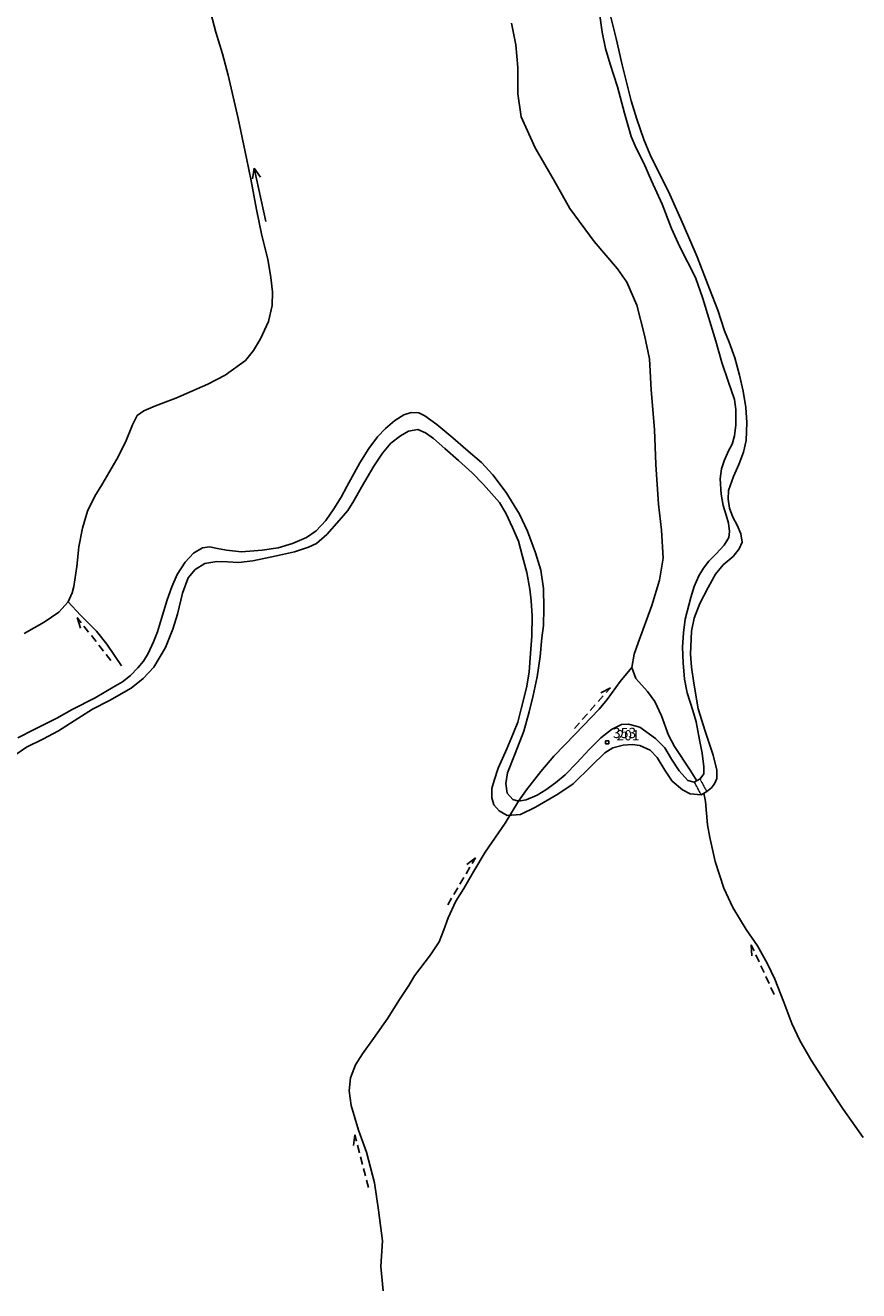
# Model space of a CAD drawing. Extents: x 616000 to 647500, y 622998 to 651250.
# Drawn here: x 627125 to 627736, y 627354 to 628282 of the extents above; entities that cross this region are included whole.
import ezdxf

# ---------------------------------------------------------------- set-up
doc = ezdxf.new("R2010")
doc.units = 0
doc.header["$MEASUREMENT"] = 0
doc.linetypes.add('HIDDEN', pattern=[0.375, 0.25, -0.125])
for name, color, linetype in [('11', 7, 'CONTINUOUS'), ('15', 7, 'CONTINUOUS'), ('16', 7, 'CONTINUOUS'), ('19', 7, 'CONTINUOUS'), ('26', 7, 'CONTINUOUS'), ('43', 7, 'CONTINUOUS')]:
    doc.layers.add(name, color=color, linetype=linetype)
doc.styles.add('ROMANS', font='ROMANS', dxfattribs={"height": 0.2})
doc.styles.add('txt', font='TXT', dxfattribs={"height": 0.2})

# ---------------------------------------------------------------- blocks, each defined once
blk = doc.blocks.new('VGT014')
at = {"layer": '26', "color": 5, "linetype": 'Continuous'}
for p, q in [((1.398, -0.01), (0, 0)), ((10, -0.075), (8.144, 0.665)), ((3.6, -0.027), (2.199, -0.015)), ((5.8, -0.043), (4.399, -0.032)), ((8, -0.06), (6.601, -0.05)), ((8.8, -0.065), (10, -0.075))]:
    blk.add_line(p, q, dxfattribs=at)
blk = doc.blocks.new('VGT015')
at = {"layer": '26', "color": 5, "linetype": 'Continuous'}
for p, q in [((0, 0), (10, -0.074)), ((10, -0.074), (8.145, 0.666)), ((10, -0.074), (8.145, -0.814))]:
    blk.add_line(p, q, dxfattribs=at)
blk = doc.blocks.new('KU0421')
at = {"layer": '16', "color": 30, "linetype": 'Continuous'}
for p, q in [((-0.267, -0.281), (-0.267, 0.295)), ((-0.267, 0.295), (0.309, 0.295)), ((0.309, -0.281), (0.309, 0.295)), ((-0.267, -0.281), (0.309, -0.281))]:
    blk.add_line(p, q, dxfattribs=at)

msp = doc.modelspace()

# ---------------------------------------------------------------- linework, layer by layer
at = {"layer": '11', "color": 3, "linetype": 'Continuous'}
for p, q in [((627544.87, 628297.95), (627547.7, 628277.04)), ((627557.91, 628272.29), (627552.5, 628293.91)), ((627547.7, 628277.04), (627550.25, 628264.86)), ((627562.39, 628253.03), (627557.91, 628272.29)), ((627550.25, 628264.86), (627553.54, 628253.48)), ((627553.54, 628253.48), (627559, 628236.99)), ((627569.07, 628226.52), (627562.39, 628253.03)), ((627559, 628236.99), (627563.99, 628217.68)), ((627573.13, 628213.06), (627569.07, 628226.52)), ((627563.99, 628217.68), (627569.08, 628200.52)), ((627578.36, 628198.3), (627573.13, 628213.06)), ((627569.08, 628200.52), (627572.66, 628191.96)), ((627583.01, 628186.96), (627578.36, 628198.3)), ((627572.66, 628191.96), (627578.32, 628180.82)), ((627578.32, 628180.82), (627583.88, 628167.93)), ((627597.29, 628158.06), (627583.01, 628186.96)), ((627583.88, 628167.93), (627591.61, 628150.77)), ((627591.61, 628150.77), (627598.58, 628132.96)), ((627607.35, 628135.58), (627597.29, 628158.06)), ((627598.58, 628132.96), (627604.61, 628119.58)), ((627617.32, 628112.18), (627607.35, 628135.58)), ((627604.61, 628119.58), (627616.2, 628097.06)), ((627626.45, 628088.86), (627617.32, 628112.18)), ((627616.2, 628097.06), (627621.57, 628081.61)), ((627632.45, 628073.25), (627626.45, 628088.86)), ((627621.57, 628081.61), (627624.97, 628070.38)), ((627624.97, 628070.38), (627631.09, 628050.51)), ((627637.44, 628058.01), (627632.45, 628073.25)), ((627640.65, 628049.75), (627637.44, 628058.01)), ((627631.09, 628050.51), (627635.33, 628034.88)), ((627644.96, 628038.26), (627640.65, 628049.75)), ((627635.33, 628034.88), (627640.05, 628021.19)), ((627648.42, 628025.61), (627644.96, 628038.26)), ((627640.05, 628021.19), (627644.65, 628007.58)), ((627651.13, 628013.76), (627648.42, 628025.61)), ((627653.07, 628001.78), (627651.13, 628013.76)), ((627644.65, 628007.58), (627645.6, 628000.25)), ((627402.38, 627996.49), (627395.79, 627992.21)), ((627407.73, 627998.25), (627402.38, 627996.49)), ((627413.55, 627997.81), (627407.73, 627998.25)), ((627417.83, 627995.72), (627413.55, 627997.81)), ((627426.61, 627989.24), (627417.83, 627995.72)), ((627645.6, 628000.25), (627645.68, 627989.09)), ((627653.83, 627990.86), (627653.07, 628001.78)), ((627389.11, 627986.51), (627383.19, 627980.36)), ((627395.79, 627992.21), (627389.11, 627986.51)), ((627399.91, 627981.05), (627405.97, 627984.54)), ((627405.97, 627984.54), (627412.68, 627985.64)), ((627412.68, 627985.64), (627418.34, 627983.36)), ((627438.33, 627979.51), (627426.61, 627989.24)), ((627645.68, 627989.09), (627644.68, 627980.95)), ((627653.24, 627977.52), (627653.83, 627990.86)), ((627383.19, 627980.36), (627376.71, 627971.79)), ((627386.86, 627968.26), (627392.83, 627975.62)), ((627392.83, 627975.62), (627399.91, 627981.05)), ((627418.34, 627983.36), (627424.09, 627979.04)), ((627424.09, 627979.04), (627432.38, 627971.84)), ((627447.76, 627971.16), (627438.33, 627979.51)), ((627642.94, 627974.95), (627640.36, 627970.06)), ((627644.68, 627980.95), (627642.94, 627974.95)), ((627651.21, 627968.97), (627653.24, 627977.52)), ((627376.71, 627971.79), (627370.12, 627961.14)), ((627380.53, 627958.82), (627386.86, 627968.26)), ((627432.38, 627971.84), (627442.44, 627962.88)), ((627459.29, 627961.5), (627447.76, 627971.16)), ((627640.36, 627970.06), (627637.03, 627962.64)), ((627647.92, 627960.02), (627651.21, 627968.97)), ((627370.12, 627961.14), (627360.7, 627943.83)), ((627371.44, 627943.48), (627380.53, 627958.82)), ((627442.44, 627962.88), (627452.4, 627953.93)), ((627467.61, 627952.54), (627459.29, 627961.5)), ((627635.03, 627956.74), (627634.2, 627949.51)), ((627637.03, 627962.64), (627635.03, 627956.74)), ((627643.94, 627951.31), (627647.92, 627960.02)), ((627452.4, 627953.93), (627460.69, 627945.46)), ((627477.38, 627939.58), (627467.61, 627952.54)), ((627634.2, 627949.51), (627634.95, 627938.35)), ((627640.23, 627940.93), (627643.94, 627951.31)), ((627360.7, 627943.83), (627356.54, 627936.04)), ((627365.83, 627933.28), (627371.44, 627943.48)), ((627460.69, 627945.46), (627472.42, 627932.3)), ((627487.12, 627923.71), (627477.38, 627939.58)), ((627634.95, 627938.35), (627636.36, 627929.96)), ((627640.15, 627934.61), (627640.23, 627940.93)), ((627356.54, 627936.04), (627351.27, 627927.58)), ((627361.33, 627926.31), (627365.83, 627933.28)), ((627472.42, 627932.3), (627477.16, 627924.26)), ((627636.36, 627929.96), (627638.61, 627922.79)), ((627641.08, 627928.01), (627640.15, 627934.61)), ((627643.53, 627921.49), (627641.08, 627928.01)), ((627345.36, 627919.06), (627338.12, 627911.38)), ((627351.27, 627927.58), (627345.36, 627919.06)), ((627345.99, 627908.67), (627355.18, 627918.95)), ((627355.18, 627918.95), (627361.33, 627926.31)), ((627477.16, 627924.26), (627482.14, 627913.88)), ((627492.94, 627911.08), (627487.12, 627923.71)), ((627638.61, 627922.79), (627640.18, 627917.07)), ((627646.57, 627915.52), (627643.53, 627921.49)), ((627338.12, 627911.38), (627331.1, 627906.44)), ((627482.14, 627913.88), (627486.37, 627903.89)), ((627498.96, 627895.21), (627492.94, 627911.08)), ((627640.18, 627917.07), (627640.93, 627910.99)), ((627640.93, 627910.99), (627640.6, 627906.41)), ((627649.36, 627909.17), (627646.57, 627915.52)), ((627320.91, 627902.07), (627310.37, 627898.88)), ((627331.1, 627906.44), (627320.91, 627902.07)), ((627332.6, 627899.32), (627338.37, 627902.23)), ((627338.37, 627902.23), (627345.99, 627908.67)), ((627486.37, 627903.89), (627489.49, 627892.68)), ((627637.19, 627900.84), (627631.2, 627894.61)), ((627640.6, 627906.41), (627637.19, 627900.84)), ((627648.09, 627898.1), (627650.29, 627903.1)), ((627650.29, 627903.1), (627649.36, 627909.17)), ((627248.44, 627895), (627242.21, 627888.33)), ((627254.99, 627899), (627248.44, 627895)), ((627260.06, 627899.77), (627254.99, 627899)), ((627265.97, 627898.45), (627260.06, 627899.77)), ((627272.44, 627897.36), (627265.97, 627898.45)), ((627283.53, 627896.04), (627272.44, 627897.36)), ((627298.63, 627897.12), (627283.53, 627896.04)), ((627291.84, 627889.49), (627309.11, 627893.08)), ((627310.37, 627898.88), (627298.63, 627897.12)), ((627309.11, 627893.08), (627322.3, 627896.01)), ((627322.3, 627896.01), (627332.6, 627899.32)), ((627489.49, 627892.68), (627492.61, 627880.86)), ((627502.8, 627882.47), (627498.96, 627895.21)), ((627631.2, 627894.61), (627625.79, 627889.19)), ((627636.43, 627886.53), (627643.62, 627892.71)), ((627643.62, 627892.71), (627648.09, 627898.1)), ((627242.21, 627888.33), (627236.37, 627879.36)), ((627244.37, 627876.91), (627249.61, 627883.17)), ((627249.61, 627883.17), (627256.66, 627887.38)), ((627256.66, 627887.38), (627265.57, 627888.85)), ((627265.57, 627888.85), (627273.2, 627888.57)), ((627273.2, 627888.57), (627281.36, 627888.3)), ((627281.36, 627888.3), (627291.84, 627889.49)), ((627504.67, 627869.09), (627502.8, 627882.47)), ((627621.88, 627884.06), (627618.64, 627878.4)), ((627625.79, 627889.19), (627621.88, 627884.06)), ((627630.76, 627879.68), (627636.43, 627886.53)), ((627236.37, 627879.36), (627232.44, 627870.24)), ((627240.42, 627865.73), (627244.37, 627876.91)), ((627492.61, 627880.86), (627494.81, 627868.67)), ((627618.64, 627878.4), (627615.22, 627870.58)), ((627625.36, 627869.81), (627630.76, 627879.68)), ((627232.44, 627870.24), (627229.01, 627860.72)), ((627236.65, 627850.28), (627240.42, 627865.73)), ((627494.81, 627868.67), (627495.83, 627860.21)), ((627505.1, 627854.75), (627504.67, 627869.09)), ((627615.22, 627870.58), (627612.64, 627862.5)), ((627619.18, 627858.05), (627625.36, 627869.81)), ((627229.01, 627860.72), (627224.82, 627847.08)), ((627495.83, 627860.21), (627496.34, 627849)), ((627504.77, 627842.01), (627505.1, 627854.75)), ((627612.64, 627862.5), (627608.65, 627846.72)), ((627615.22, 627847.41), (627619.18, 627858.05)), ((627224.82, 627847.08), (627222.09, 627837.43)), ((627233.27, 627839.31), (627236.65, 627850.28)), ((627496.34, 627849), (627496.25, 627834.28)), ((627608.65, 627846.72), (627607.24, 627836.64)), ((627613.19, 627837.85), (627615.22, 627847.41)), ((627222.09, 627837.43), (627219.17, 627829.93)), ((627227.76, 627825.88), (627233.27, 627839.31)), ((627503.57, 627832.93), (627504.77, 627842.01)), ((627607.24, 627836.64), (627606.49, 627826.25)), ((627612.43, 627820.9), (627613.19, 627837.85)), ((627219.17, 627829.93), (627215.18, 627821.56)), ((627496.25, 627834.28), (627495.07, 627818.23)), ((627502.36, 627819.24), (627503.57, 627832.93)), ((627606.49, 627826.25), (627607.07, 627814.58)), ((627215.18, 627821.56), (627211.69, 627815.79)), ((627219.3, 627811.44), (627227.76, 627825.88)), ((627495.07, 627818.23), (627494.31, 627807.85)), ((627500.17, 627804.41), (627502.36, 627819.24)), ((627613.1, 627811.42), (627612.43, 627820.9)), ((627207.63, 627810.96), (627202.31, 627805.28)), ((627211.69, 627815.79), (627207.63, 627810.96)), ((627211.42, 627803.28), (627219.3, 627811.44)), ((627494.31, 627807.85), (627492.36, 627796.25)), ((627607.07, 627814.58), (627608.15, 627802.71)), ((627614.79, 627799.77), (627613.1, 627811.42)), ((627196.27, 627800.77), (627189.43, 627796.72)), ((627202.31, 627805.28), (627196.27, 627800.77)), ((627202.59, 627796.2), (627211.42, 627803.28)), ((627497.21, 627790.73), (627500.17, 627804.41)), ((627608.15, 627802.71), (627610.06, 627792.75)), ((627618.01, 627780.98), (627614.79, 627799.77)), ((627176.41, 627789.09), (627159.47, 627780.47)), ((627189.43, 627796.72), (627176.41, 627789.09)), ((627186.74, 627786.97), (627202.59, 627796.2)), ((627492.36, 627796.25), (627488.39, 627780.97)), ((627494.25, 627778.65), (627497.21, 627790.73)), ((627610.06, 627792.75), (627614.23, 627779.59)), ((627159.47, 627780.47), (627148.36, 627774.05)), ((627163.52, 627773.75), (627174.43, 627780.63)), ((627174.43, 627780.63), (627186.74, 627786.97)), ((627488.39, 627780.97), (627485.85, 627771.18)), ((627614.23, 627779.59), (627616.64, 627771.45)), ((627623.16, 627764.61), (627618.01, 627780.98)), ((627148.36, 627774.05), (627131.25, 627765.63)), ((627149.46, 627764.73), (627163.52, 627773.75)), ((627485.85, 627771.18), (627482.89, 627763.31)), ((627490.3, 627764.63), (627494.25, 627778.65)), ((627616.64, 627771.45), (627619.05, 627758.2)), ((627131.25, 627765.63), (627119.56, 627759.72)), ((627137.91, 627758.79), (627149.46, 627764.73)), ((627482.89, 627763.31), (627477.83, 627751.49)), ((627483.94, 627748.18), (627490.3, 627764.63)), ((627554.65, 627765.72), (627546.74, 627759.68)), ((627562, 627769.46), (627554.65, 627765.72)), ((627567.13, 627769.79), (627562, 627769.46)), ((627575.36, 627767.48), (627567.13, 627769.79)), ((627586.87, 627759.15), (627575.36, 627767.48)), ((627629.16, 627747.06), (627623.16, 627764.61)), ((627107.15, 627739.8), (627126.06, 627752.91)), ((627126.06, 627752.91), (627137.91, 627758.79)), ((627546.74, 627759.68), (627538.2, 627751.14)), ((627549.57, 627748.79), (627555.49, 627752.43)), ((627555.49, 627752.43), (627563.02, 627754.21)), ((627563.02, 627754.21), (627569.76, 627754.72)), ((627569.76, 627754.72), (627575.43, 627754.04)), ((627575.43, 627754.04), (627582.79, 627750.57)), ((627593.56, 627752.23), (627586.87, 627759.15)), ((627598.61, 627744.1), (627593.56, 627752.23)), ((627619.05, 627758.2), (627620.88, 627748.32)), ((627477.83, 627751.49), (627471.66, 627737.46)), ((627478.45, 627734.02), (627483.94, 627748.18)), ((627538.2, 627751.14), (627529.2, 627741.26)), ((627539.86, 627739.18), (627549.57, 627748.79)), ((627582.79, 627750.57), (627587.92, 627745.18)), ((627587.92, 627745.18), (627593.59, 627735.87)), ((627604.08, 627735.45), (627598.61, 627744.1)), ((627620.88, 627748.32), (627622.19, 627738.31)), ((627631.78, 627735.97), (627629.16, 627747.06)), ((627471.66, 627737.46), (627468.53, 627728.51)), ((627477.14, 627726.11), (627478.45, 627734.02)), ((627529.2, 627741.26), (627520.66, 627732.49)), ((627526.5, 627725.89), (627539.86, 627739.18)), ((627593.59, 627735.87), (627599.08, 627727.85)), ((627610.44, 627728.42), (627604.08, 627735.45)), ((627622.19, 627733.26), (627619.48, 627729.51)), ((627622.19, 627738.31), (627622.19, 627733.26)), ((627631.78, 627729.96), (627631.78, 627735.97)), ((627468.53, 627728.51), (627466.84, 627722.59)), ((627478.12, 627719.19), (627477.14, 627726.11)), ((627513.52, 627726.78), (627506.5, 627721.51)), ((627520.66, 627732.49), (627513.52, 627726.78)), ((627515.36, 627718.31), (627526.5, 627725.89)), ((627599.08, 627727.85), (627606.6, 627721.5)), ((627615.25, 627727.27), (627610.44, 627728.42)), ((627619.48, 627729.51), (627615.25, 627727.27)), ((627628.02, 627723.16), (627630.35, 627726.34)), ((627630.35, 627726.34), (627631.78, 627729.96)), ((627466.84, 627722.59), (627466.92, 627715.59)), ((627466.92, 627715.59), (627468.44, 627710.51)), ((627482.37, 627714.49), (627478.12, 627719.19)), ((627500.04, 627717.68), (627492.03, 627714.17)), ((627498.78, 627708.74), (627515.36, 627718.31)), ((627506.5, 627721.51), (627500.04, 627717.68)), ((627606.6, 627721.5), (627612.25, 627718.56)), ((627612.25, 627718.56), (627620.15, 627718)), ((627620.15, 627718), (627624.38, 627720.24)), ((627624.38, 627720.24), (627628.02, 627723.16)), ((627468.44, 627710.51), (627472.33, 627706.11)), ((627472.33, 627706.11), (627478.08, 627702.81)), ((627486.54, 627713.18), (627482.37, 627714.49)), ((627492.03, 627714.17), (627486.54, 627713.18)), ((627487.87, 627703.49), (627498.78, 627708.74)), ((627478.08, 627702.81), (627487.87, 627703.49))]:
    msp.add_line(p, q, dxfattribs=at)
at = {"layer": '43', "color": 5, "linetype": 'Continuous'}
for p, q in [((627261.08, 628290.93), (627264.81, 628277.05)), ((627481.41, 628283.57), (627484.61, 628267.65)), ((627264.81, 628277.05), (627269.61, 628261.14)), ((627484.61, 628267.65), (627486.04, 628251.1)), ((627269.61, 628261.14), (627273.72, 628245.38)), ((627273.72, 628245.38), (627281.18, 628213.73)), ((627486.04, 628251.1), (627486.04, 628231.82)), ((627486.04, 628231.82), (627488.31, 628214.96)), ((627281.18, 628213.73), (627287.15, 628184.53)), ((627488.31, 628214.96), (627498.69, 628192.28)), ((627498.69, 628192.28), (627512.85, 628167.67)), ((627287.15, 628184.53), (627290.68, 628168.08)), ((627290.68, 628168.08), (627294.41, 628147.01)), ((627512.85, 628167.67), (627523.98, 628147.61)), ((627294.41, 628147.01), (627298.43, 628127.8)), ((627523.98, 628147.61), (627541.85, 628123.43)), ((627298.43, 628127.8), (627302.74, 628110.52)), ((627541.85, 628123.43), (627559.04, 628103.54)), ((627302.74, 628110.52), (627305.09, 628097.12)), ((627305.09, 628097.12), (627306.27, 628086.71)), ((627559.04, 628103.54), (627565.79, 628093.58)), ((627306.27, 628086.71), (627305.88, 628076.65)), ((627565.79, 628093.58), (627573.21, 628076.81)), ((627305.88, 628076.65), (627303.23, 628064.96)), ((627573.21, 628076.81), (627578.77, 628054.9)), ((627303.23, 628064.96), (627297.45, 628052.06)), ((627297.45, 628052.06), (627292.34, 628043.62)), ((627578.77, 628054.9), (627582.31, 628037.46)), ((627292.34, 628043.62), (627286.56, 628036.16)), ((627286.56, 628036.16), (627271.48, 628025.49)), ((627582.31, 628037.46), (627583.74, 628014.78)), ((627271.48, 628025.49), (627258.93, 628019.02)), ((627258.93, 628019.02), (627235.51, 628008.74)), ((627583.74, 628014.78), (627586.1, 627985.62)), ((627220.59, 628002.95), (627211.9, 627999.34)), ((627235.51, 628008.74), (627220.59, 628002.95)), ((627207.19, 627996), (627203.76, 627989.03)), ((627211.9, 627999.34), (627207.19, 627996)), ((627203.76, 627989.03), (627198.57, 627976.51)), ((627586.1, 627985.62), (627587.02, 627960)), ((627198.57, 627976.51), (627192.29, 627963.94)), ((627192.29, 627963.94), (627181.21, 627945.03)), ((627587.02, 627960), (627589.04, 627930.94)), ((627181.21, 627945.03), (627176.02, 627936.82)), ((627176.02, 627936.82), (627170.82, 627925.92)), ((627589.04, 627930.94), (627591.24, 627911.86)), ((627170.82, 627925.92), (627167.1, 627913.4)), ((627167.1, 627913.4), (627164.45, 627899.75)), ((627591.24, 627911.86), (627592.5, 627891.41)), ((627164.45, 627899.75), (627162.89, 627885.17)), ((627592.5, 627891.41), (627589.63, 627875.37)), ((627162.89, 627885.17), (627160.73, 627870.64)), ((627589.63, 627875.37), (627584.23, 627856.68)), ((627159.46, 627866.05), (627156.52, 627859.47)), ((627160.73, 627870.64), (627159.46, 627866.05)), ((627156.52, 627859.47), (627149.78, 627851.85)), ((627156.52, 627859.47), (627165.64, 627849.66)), ((627584.23, 627856.68), (627574.04, 627829.38)), ((627149.78, 627851.85), (627139.08, 627844.39)), ((627165.64, 627849.66), (627177.29, 627837.78)), ((627139.08, 627844.39), (627124.27, 627836.24)), ((627177.29, 627837.78), (627184.82, 627828.45)), ((627184.82, 627828.45), (627195.71, 627812.56)), ((627574.04, 627829.38), (627571.08, 627821.03)), ((627571.08, 627821.03), (627569.39, 627811.21)), ((627569.39, 627811.21), (627565.47, 627806.7)), ((627569.39, 627811.21), (627572.46, 627803.22)), ((627561, 627801.03), (627551.4, 627787.68)), ((627565.47, 627806.7), (627561, 627801.03)), ((627572.46, 627803.22), (627581.01, 627793.53)), ((627581.01, 627793.53), (627586.24, 627786.29)), ((627545.56, 627780.75), (627528.03, 627762.3)), ((627551.4, 627787.68), (627545.56, 627780.75)), ((627586.24, 627786.29), (627591.08, 627775.9)), ((627591.08, 627775.9), (627596.23, 627761.73)), ((627528.03, 627762.3), (627512.24, 627746.23)), ((627596.23, 627761.73), (627600.75, 627753.33)), ((627600.75, 627753.33), (627612.26, 627735.86)), ((627512.24, 627746.23), (627502.74, 627735.08)), ((627502.74, 627735.08), (627492.34, 627721.49)), ((627612.26, 627735.86), (627617.15, 627728.27)), ((627492.34, 627721.49), (627486.54, 627713.18)), ((627622.25, 627719.1), (627623.31, 627712.96)), ((627486.54, 627713.18), (627476.63, 627697.21)), ((627623.31, 627712.96), (627624.84, 627695.96)), ((627476.63, 627697.21), (627462.12, 627675.94)), ((627624.84, 627695.96), (627626.54, 627686.7)), ((627626.54, 627686.7), (627630.43, 627669.07)), ((627462.12, 627675.94), (627453.71, 627661.87)), ((627630.43, 627669.07), (627636.82, 627649.4)), ((627453.71, 627661.87), (627446.5, 627649.19)), ((627446.5, 627649.19), (627440.47, 627640.05)), ((627636.82, 627649.4), (627643.51, 627635.21)), ((627440.47, 627640.05), (627434.91, 627627.83)), ((627643.51, 627635.21), (627653.26, 627619.26)), ((627434.91, 627627.83), (627431.8, 627618.87)), ((627431.8, 627618.87), (627428.24, 627610.21)), ((627653.26, 627619.26), (627661.55, 627607.32)), ((627428.24, 627610.21), (627421.94, 627600.52)), ((627661.55, 627607.32), (627668.76, 627594.1)), ((627421.94, 627600.52), (627410.26, 627585.29)), ((627668.76, 627594.1), (627674.34, 627582.65)), ((627410.26, 627585.29), (627406.15, 627578.06)), ((627406.15, 627578.06), (627398.76, 627567.03)), ((627674.34, 627582.65), (627680.84, 627566.01)), ((627398.76, 627567.03), (627390.63, 627554.08)), ((627680.84, 627566.01), (627686.62, 627550.39)), ((627390.63, 627554.08), (627380.14, 627539.38)), ((627686.62, 627550.39), (627692.5, 627537.91)), ((627380.14, 627539.38), (627372.28, 627527.95)), ((627692.5, 627537.91), (627700.92, 627523.31)), ((627367.08, 627520.04), (627363.34, 627510.34)), ((627372.28, 627527.95), (627367.08, 627520.04)), ((627700.92, 627523.31), (627713.29, 627504.04)), ((627363.34, 627510.34), (627362.52, 627500.92)), ((627713.29, 627504.04), (627724.34, 627487.51)), ((627362.52, 627500.92), (627363.8, 627490.26)), ((627363.8, 627490.26), (627369.28, 627472.19)), ((627724.34, 627487.51), (627738.95, 627466.61)), ((627369.28, 627472.19), (627375.03, 627455.85)), ((627375.03, 627455.85), (627380.87, 627433.6)), ((627380.87, 627433.6), (627383.79, 627413.39)), ((627383.79, 627413.39), (627386.72, 627390.97)), ((627386.72, 627390.97), (627385.71, 627372.13)), ((627385.71, 627372.13), (627387.36, 627354.42))]:
    msp.add_line(p, q, dxfattribs=at)
at = {"layer": '43', "color": 5, "linetype": 'HIDDEN'}
for p, q in [((627615.25, 627727.27), (627620.15, 627718)), ((627619.48, 627729.51), (627624.38, 627720.24))]:
    msp.add_line(p, q, dxfattribs=at)

# ---------------------------------------------------------------- block references
at = {"layer": '16', "color": 30, "linetype": 'Continuous', "xscale": 4, "yscale": 4}
msp.add_blockref('KU0421', (627551.3, 627756.35), dxfattribs=at)
at = {"layer": '26', "color": 5, "linetype": 'Continuous'}
for name, p, xscale, yscale, rotation in [('VGT015', (627301.35, 628138.19), 4.000000792950138, 4.000000792950138, 102.7688504225006), ('VGT014', (627187.9, 627816.4), 3.999999125810144, 3.999999125810144, 128.6411097811396), ('VGT014', (627527.35, 627766.46), 4.000000492625164, 4.000000492625164, 48.94080542454288), ('VGT014', (627434.58, 627637.28), 4.000000858400921, 4.000000858400921, 59.80009282111405), ('VGT014', (627673.76, 627571.58), 3.999999126696482, 3.999999126696482, 115.2355423163088), ('VGT014', (627376.48, 627430), 3.999997667582498, 3.999997667582498, 104.9245812824673)]:
    msp.add_blockref(name, p, dxfattribs=dict(at, xscale=xscale, yscale=yscale, rotation=rotation))

# ---------------------------------------------------------------- texts
at = {"layer": '15', "color": 7, "linetype": 'Continuous', "style": 'ROMANS'}
msp.add_text('353', height=7.5, dxfattribs=at).set_placement((627555.6, 627759.49))
at = {"layer": '19', "color": 7, "linetype": 'Continuous', "style": 'txt'}
msp.add_text('201', height=7.5, dxfattribs=at).set_placement((627558.18, 627757.81))

doc.saveas('drawing.dxf')
